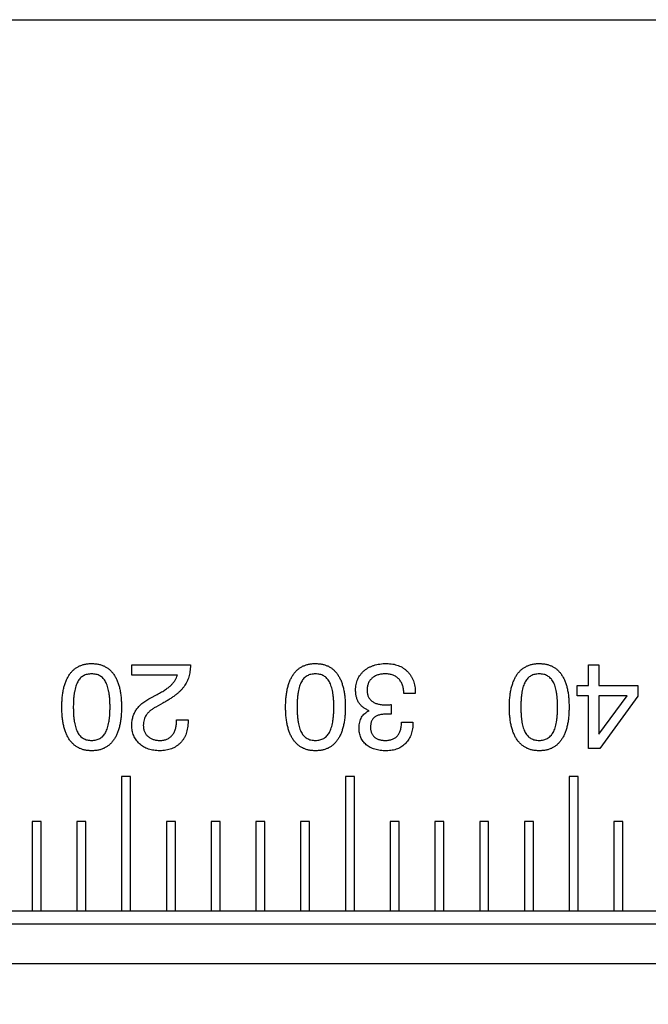
# Model space of a CAD drawing. Units: millimetres. Extents: x 14 to 290, y 6 to 188.
# Drawn here: x 90 to 104, y 90 to 112 of the extents above; entities that cross this region are included whole.
import ezdxf

# ---------------------------------------------------------------- set-up
doc = ezdxf.new("R2010")
doc.units = ezdxf.units.MM
doc.layers.add('VERMASSUNG', color=7, linetype='Continuous')
doc.styles.add('SLDTEXTSTYLE0', font='TXT', dxfattribs={"width": 0.7})
doc.dimstyles.new('SLDDIMSTYLE1', dxfattribs={"dimtxt": 2, "dimasz": 3, "dimexe": 0, "dimexo": 0.0625, "dimgap": 0.5, "dimtad": 1, "dimrnd": 1e-09, "dimzin": 12, "dimdsep": 46, "dimtxsty": 'SLDTEXTSTYLE0', "dimsah": 1, "dimcen": 0.09, "dimadec": 0, "dimazin": 3, "dimtfac": 1, "dimtdec": 3, "dimtofl": 0, "dimtmove": 0, "dimatfit": 3, "dimfxl": 1, "dimfrac": 2, "dimtolj": 1, "dimtzin": 12, "dimarcsym": 0})

# ---------------------------------------------------------------- blocks, each defined once
blk = doc.blocks.new('_D_3')
at = {"layer": 'VERMASSUNG'}
for p, q in [((66.941, 108.748), (66.941, 75.726)), ((131.941, 89.51), (131.941, 75.726)), ((66.941, 76.726), (131.941, 76.726))]:
    blk.add_line(p, q, dxfattribs=at)
for points in [[(66.941, 76.726), (69.941, 76.276), (69.941, 77.176)], [(131.941, 76.726), (128.941, 77.176), (128.941, 76.276)]]:
    blk.add_solid(points, dxfattribs=at)
at = {"layer": 'VERMASSUNG', "insert": (98.041, 79.304), "char_height": 2, "attachment_point": 1, "style": 'SLDTEXTSTYLE0'}
blk.add_mtext('65', dxfattribs=at)

msp = doc.modelspace()

# ---------------------------------------------------------------- linework, layer by layer
at = {"color": 7, "linetype": 'Continuous', "lineweight": 25}
for p, q in [((77.16831, 111.50963), (131.94057, 111.50963)), ((92.76877, 97.09763), (94.07646, 97.09763)), ((92.76877, 96.86687), (92.76877, 97.09763)), ((94.07646, 97.09763), (94.07646, 97.08201)), ((102.9739, 97.09763), (103.20467, 97.09763)), ((102.9739, 96.6361), (102.9739, 97.09763)), ((103.20467, 97.09763), (103.20467, 96.6361)), ((93.7864, 96.86687), (92.76877, 96.86687)), ((102.71749, 96.6361), (102.9739, 96.6361)), ((102.71749, 96.40533), (102.71749, 96.6361)), ((103.20467, 96.6361), (104.07646, 96.6361)), ((104.07646, 96.6361), (104.07646, 96.39171)), ((93.17462, 96.34844), (93.33408, 96.43097)), ((99.10211, 96.45661), (98.8457, 96.45661)), ((99.10211, 96.47063), (99.10211, 96.45661)), ((102.9739, 96.40533), (102.71749, 96.40533)), ((102.9739, 95.22584), (102.9739, 96.40533)), ((103.83568, 96.40533), (103.20467, 96.40533)), ((103.20467, 95.54675), (103.83568, 96.40533)), ((103.20467, 96.40533), (103.20467, 95.54675)), ((104.07646, 96.39171), (103.22791, 95.22584)), ((93.46108, 96.24026), (93.30122, 96.15092)), ((98.55603, 96.20501), (98.56525, 96.20621)), ((98.56525, 96.20621), (98.56404, 95.99267)), ((93.76877, 95.86687), (94.02518, 95.86687)), ((93.76877, 95.84443), (93.76877, 95.86687)), ((94.02518, 95.86687), (94.02518, 95.83361)), ((98.79441, 95.81558), (99.05082, 95.81558)), ((99.05082, 95.81558), (99.05082, 95.80196)), ((103.22791, 95.22584), (102.9739, 95.22584)), ((92.74057, 94.59763), (92.54057, 94.59763)), ((92.54057, 94.59763), (92.54057, 91.59763)), ((92.74057, 91.59763), (92.74057, 94.59763)), ((97.74057, 94.59763), (97.54057, 94.59763)), ((97.54057, 94.59763), (97.54057, 91.59763)), ((97.74057, 91.59763), (97.74057, 94.59763)), ((102.74057, 94.59763), (102.54057, 94.59763)), ((102.54057, 94.59763), (102.54057, 91.59763)), ((102.74057, 91.59763), (102.74057, 94.59763)), ((90.74057, 93.59763), (90.54057, 93.59763)), ((90.54057, 93.59763), (90.54057, 91.59763)), ((90.74057, 91.59763), (90.74057, 93.59763)), ((91.74057, 93.59763), (91.54057, 93.59763)), ((91.54057, 93.59763), (91.54057, 91.59763)), ((91.74057, 91.59763), (91.74057, 93.59763)), ((93.74057, 93.59763), (93.54057, 93.59763)), ((93.54057, 93.59763), (93.54057, 91.59763)), ((93.74057, 91.59763), (93.74057, 93.59763)), ((94.74057, 93.59763), (94.54057, 93.59763)), ((94.54057, 93.59763), (94.54057, 91.59763)), ((94.74057, 91.59763), (94.74057, 93.59763)), ((95.74057, 93.59763), (95.54057, 93.59763)), ((95.54057, 93.59763), (95.54057, 91.59763)), ((95.74057, 91.59763), (95.74057, 93.59763)), ((96.74057, 93.59763), (96.54057, 93.59763)), ((96.54057, 93.59763), (96.54057, 91.59763)), ((96.74057, 91.59763), (96.74057, 93.59763)), ((98.74057, 93.59763), (98.54057, 93.59763)), ((98.54057, 93.59763), (98.54057, 91.59763)), ((98.74057, 91.59763), (98.74057, 93.59763)), ((99.74057, 93.59763), (99.54057, 93.59763)), ((99.54057, 93.59763), (99.54057, 91.59763)), ((99.74057, 91.59763), (99.74057, 93.59763)), ((100.74057, 93.59763), (100.54057, 93.59763)), ((100.54057, 93.59763), (100.54057, 91.59763)), ((100.74057, 91.59763), (100.74057, 93.59763)), ((101.74057, 93.59763), (101.54057, 93.59763)), ((101.54057, 93.59763), (101.54057, 91.59763)), ((101.74057, 91.59763), (101.74057, 93.59763)), ((103.74057, 93.59763), (103.54057, 93.59763)), ((103.54057, 93.59763), (103.54057, 91.59763)), ((103.74057, 91.59763), (103.74057, 93.59763)), ((89.74057, 91.59763), (90.54057, 91.59763)), ((90.54057, 91.59763), (90.74057, 91.59763)), ((90.74057, 91.59763), (91.54057, 91.59763)), ((91.54057, 91.59763), (91.74057, 91.59763)), ((91.74057, 91.59763), (92.54057, 91.59763)), ((92.54057, 91.59763), (92.74057, 91.59763)), ((92.74057, 91.59763), (93.54057, 91.59763)), ((93.54057, 91.59763), (93.74057, 91.59763)), ((93.74057, 91.59763), (94.54057, 91.59763)), ((94.54057, 91.59763), (94.74057, 91.59763)), ((94.74057, 91.59763), (95.54057, 91.59763)), ((95.54057, 91.59763), (95.74057, 91.59763)), ((95.74057, 91.59763), (96.54057, 91.59763)), ((96.54057, 91.59763), (96.74057, 91.59763)), ((96.74057, 91.59763), (97.54057, 91.59763)), ((97.54057, 91.59763), (97.74057, 91.59763)), ((97.74057, 91.59763), (98.54057, 91.59763)), ((98.54057, 91.59763), (98.74057, 91.59763)), ((98.74057, 91.59763), (99.54057, 91.59763)), ((99.54057, 91.59763), (99.74057, 91.59763)), ((99.74057, 91.59763), (100.54057, 91.59763)), ((100.54057, 91.59763), (100.74057, 91.59763)), ((100.74057, 91.59763), (101.54057, 91.59763)), ((101.54057, 91.59763), (101.74057, 91.59763)), ((101.74057, 91.59763), (102.54057, 91.59763)), ((102.54057, 91.59763), (102.74057, 91.59763)), ((102.74057, 91.59763), (103.54057, 91.59763)), ((103.54057, 91.59763), (103.74057, 91.59763)), ((103.74057, 91.59763), (104.54057, 91.59763)), ((131.94057, 91.29763), (76.97776, 91.29763)), ((76.97776, 90.42402), (131.94057, 90.42402))]:
    msp.add_line(p, q, dxfattribs=at)
for points, knots in [([(91.20467, 96.15092), (91.2052, 96.18953), (91.20624, 96.26443), (91.21433, 96.37317), (91.22737, 96.47473), (91.24549, 96.56921), (91.26961, 96.65651), (91.29856, 96.73681), (91.33308, 96.80987), (91.37285, 96.8756), (91.41762, 96.93421), (91.4683, 96.98461), (91.52333, 97.02794), (91.58369, 97.0632), (91.64918, 97.09002), (91.71953, 97.10924), (91.79482, 97.12104), (91.84672, 97.12252), (91.87334, 97.12328)], [0, 0, 0, 0, 0.08667594, 0.16815052, 0.24464978, 0.31644673, 0.38395084, 0.44778622, 0.50786955, 0.56504966, 0.61998383, 0.67298658, 0.72510679, 0.77683921, 0.82940169, 0.88352058, 0.94025878, 1, 1, 1, 1]), ([(91.87334, 97.12328), (91.89969, 97.12251), (91.95119, 97.121), (92.02583, 97.10931), (92.09561, 97.08993), (92.16062, 97.06324), (92.22057, 97.02778), (92.27558, 96.98489), (92.32542, 96.9339), (92.37026, 96.87565), (92.40999, 96.80986), (92.44448, 96.73681), (92.4736, 96.65658), (92.49693, 96.56909), (92.51587, 96.47479), (92.52882, 96.37318), (92.5363, 96.26441), (92.53742, 96.18953), (92.538, 96.15092)], [0, 0, 0, 0, 0.05928898, 0.11587087, 0.1695447, 0.22195988, 0.27356124, 0.3258107, 0.37852152, 0.43359191, 0.49091381, 0.55114613, 0.6151398, 0.68273181, 0.75476514, 0.83145409, 0.91310913, 1, 1, 1, 1]), ([(94.07646, 97.08201), (94.07613, 97.05929), (94.07547, 97.01469), (94.06883, 96.94909), (94.05827, 96.88623), (94.04276, 96.82619), (94.02383, 96.76881), (93.99991, 96.71432), (93.97184, 96.66263), (93.93942, 96.61307), (93.90149, 96.56508), (93.85729, 96.51806), (93.8069, 96.47104), (93.75021, 96.42422), (93.68728, 96.37736), (93.6178, 96.33096), (93.54193, 96.28485), (93.48857, 96.25542), (93.46108, 96.24026)], [0, 0, 0, 0, 0.06152855, 0.12078149, 0.17841415, 0.23404423, 0.2886149, 0.34191523, 0.39501259, 0.44779226, 0.50214665, 0.56050823, 0.62244913, 0.68873419, 0.75957031, 0.83492491, 0.91496335, 1, 1, 1, 1]), ([(96.20467, 96.15092), (96.2052, 96.18953), (96.20624, 96.26443), (96.21433, 96.37317), (96.22737, 96.47473), (96.24549, 96.56921), (96.26961, 96.65651), (96.29856, 96.73681), (96.33308, 96.80987), (96.37285, 96.8756), (96.41762, 96.93421), (96.4683, 96.98461), (96.52333, 97.02794), (96.58369, 97.0632), (96.64918, 97.09002), (96.71953, 97.10924), (96.79482, 97.12104), (96.84672, 97.12252), (96.87334, 97.12328)], [0, 0, 0, 0, 0.08667594, 0.16815052, 0.24464978, 0.31644673, 0.38395084, 0.44778622, 0.50786955, 0.56504966, 0.61998383, 0.67298658, 0.72510679, 0.77683921, 0.82940169, 0.88352058, 0.94025878, 1, 1, 1, 1]), ([(96.87334, 97.12328), (96.89969, 97.12251), (96.95119, 97.121), (97.02583, 97.10931), (97.09561, 97.08993), (97.16062, 97.06324), (97.22057, 97.02778), (97.27558, 96.98489), (97.32542, 96.9339), (97.37026, 96.87565), (97.40999, 96.80986), (97.44448, 96.73681), (97.4736, 96.65658), (97.49693, 96.56909), (97.51587, 96.47479), (97.52882, 96.37318), (97.5363, 96.26441), (97.53742, 96.18953), (97.538, 96.15092)], [0, 0, 0, 0, 0.05928898, 0.11587087, 0.1695447, 0.22195988, 0.27356124, 0.3258107, 0.37852152, 0.43359191, 0.49091381, 0.55114613, 0.6151398, 0.68273181, 0.75476514, 0.83145409, 0.91310913, 1, 1, 1, 1]), ([(97.76877, 96.52913), (97.76926, 96.55119), (97.7702, 96.59431), (97.77919, 96.65716), (97.79406, 96.71649), (97.81462, 96.77248), (97.84054, 96.8255), (97.87351, 96.87449), (97.91164, 96.92041), (97.95551, 96.96252), (98.00415, 97.00031), (98.05705, 97.03359), (98.11431, 97.06107), (98.17528, 97.08401), (98.24025, 97.10153), (98.30908, 97.11437), (98.38198, 97.12204), (98.43195, 97.12286), (98.45747, 97.12328)], [0, 0, 0, 0, 0.06453374, 0.12609582, 0.18532947, 0.24318601, 0.30033088, 0.35755451, 0.41554155, 0.47468232, 0.53510405, 0.59549544, 0.6571876, 0.72062238, 0.78584219, 0.85382244, 0.92532763, 1, 1, 1, 1]), ([(98.45747, 97.12328), (98.48141, 97.12278), (98.52823, 97.12181), (98.59654, 97.113), (98.66138, 97.09987), (98.72215, 97.07985), (98.77941, 97.0552), (98.83269, 97.02443), (98.88225, 96.98816), (98.92774, 96.9466), (98.96872, 96.90043), (99.00453, 96.85024), (99.03463, 96.79612), (99.05972, 96.7385), (99.07892, 96.67683), (99.0924, 96.61134), (99.10048, 96.54215), (99.10156, 96.49483), (99.10211, 96.47063)], [0, 0, 0, 0, 0.06928634, 0.13553852, 0.19918334, 0.26058502, 0.32051453, 0.37942694, 0.43837615, 0.49806053, 0.55751512, 0.61686521, 0.67625938, 0.73654356, 0.79856461, 0.86296649, 0.92994069, 1, 1, 1, 1]), ([(101.20467, 96.15092), (101.2052, 96.18953), (101.20624, 96.26443), (101.21433, 96.37317), (101.22737, 96.47473), (101.24549, 96.56921), (101.26961, 96.65651), (101.29856, 96.73681), (101.33308, 96.80987), (101.37285, 96.8756), (101.41762, 96.93421), (101.4683, 96.98461), (101.52333, 97.02794), (101.58369, 97.0632), (101.64918, 97.09002), (101.71953, 97.10924), (101.79482, 97.12104), (101.84672, 97.12252), (101.87334, 97.12328)], [0, 0, 0, 0, 0.08667594, 0.16815052, 0.24464978, 0.31644673, 0.38395084, 0.44778622, 0.50786955, 0.56504966, 0.61998383, 0.67298658, 0.72510679, 0.77683921, 0.82940169, 0.88352058, 0.94025878, 1, 1, 1, 1]), ([(101.87334, 97.12328), (101.89969, 97.12251), (101.95119, 97.121), (102.02583, 97.10931), (102.09561, 97.08993), (102.16062, 97.06324), (102.22057, 97.02778), (102.27558, 96.98489), (102.32542, 96.9339), (102.37026, 96.87565), (102.40999, 96.80986), (102.44448, 96.73681), (102.4736, 96.65658), (102.49693, 96.56909), (102.51587, 96.47479), (102.52882, 96.37318), (102.5363, 96.26441), (102.53742, 96.18953), (102.538, 96.15092)], [0, 0, 0, 0, 0.05928898, 0.11587087, 0.1695447, 0.22195988, 0.27356124, 0.3258107, 0.37852152, 0.43359191, 0.49091381, 0.55114613, 0.6151398, 0.68273181, 0.75476514, 0.83145409, 0.91310913, 1, 1, 1, 1]), ([(91.87134, 96.89251), (91.85408, 96.89195), (91.82058, 96.89088), (91.77199, 96.88298), (91.72719, 96.86878), (91.68593, 96.84944), (91.64799, 96.82482), (91.61432, 96.79392), (91.58395, 96.75788), (91.55735, 96.71611), (91.53456, 96.66808), (91.51464, 96.6139), (91.4979, 96.55304), (91.48458, 96.48551), (91.47376, 96.41131), (91.46636, 96.3304), (91.46202, 96.24285), (91.4614, 96.18231), (91.46108, 96.15092)], [0, 0, 0, 0, 0.05406587, 0.10497855, 0.15368658, 0.20086395, 0.24740968, 0.29481666, 0.34352469, 0.39472038, 0.449563, 0.50981095, 0.57540334, 0.64713667, 0.72537931, 0.81028936, 0.90163835, 1, 1, 1, 1]), ([(92.28159, 96.15092), (92.28126, 96.18204), (92.2806, 96.24218), (92.27646, 96.32923), (92.26841, 96.40969), (92.25764, 96.48362), (92.24452, 96.55112), (92.22709, 96.61181), (92.20736, 96.66629), (92.18405, 96.7144), (92.15752, 96.75665), (92.1273, 96.79313), (92.0934, 96.82385), (92.05592, 96.84911), (92.01495, 96.86889), (91.97004, 96.88237), (91.92188, 96.89103), (91.88847, 96.89201), (91.87134, 96.89251)], [0, 0, 0, 0, 0.09767203, 0.18874035, 0.2734018, 0.35134787, 0.42318951, 0.48899449, 0.54933342, 0.6048189, 0.65644528, 0.70554811, 0.75302666, 0.79952571, 0.84695429, 0.89521087, 0.946271, 1, 1, 1, 1]), ([(93.33408, 96.43097), (93.35164, 96.44046), (93.38568, 96.45887), (93.43418, 96.48765), (93.47953, 96.5151), (93.52123, 96.54216), (93.55887, 96.56931), (93.59349, 96.59498), (93.62405, 96.62089), (93.65983, 96.65382), (93.69869, 96.69612), (93.73716, 96.75007), (93.76712, 96.80695), (93.78001, 96.84701), (93.7864, 96.86687)], [0, 0, 0, 0, 0.0926914, 0.17968431, 0.26178375, 0.3388338, 0.41041234, 0.47725766, 0.53886775, 0.5963484, 0.70300433, 0.80485838, 0.9033129, 1, 1, 1, 1]), ([(96.87134, 96.89251), (96.85408, 96.89195), (96.82058, 96.89088), (96.77199, 96.88298), (96.72719, 96.86878), (96.68593, 96.84944), (96.64799, 96.82482), (96.61432, 96.79392), (96.58395, 96.75788), (96.55735, 96.71611), (96.53456, 96.66808), (96.51464, 96.6139), (96.4979, 96.55304), (96.48458, 96.48551), (96.47376, 96.41131), (96.46636, 96.3304), (96.46202, 96.24285), (96.4614, 96.18231), (96.46108, 96.15092)], [0, 0, 0, 0, 0.05406587, 0.10497855, 0.15368658, 0.20086395, 0.24740968, 0.29481666, 0.34352469, 0.39472038, 0.449563, 0.50981095, 0.57540334, 0.64713667, 0.72537931, 0.81028936, 0.90163835, 1, 1, 1, 1]), ([(97.28159, 96.15092), (97.28126, 96.18204), (97.2806, 96.24218), (97.27646, 96.32923), (97.26841, 96.40969), (97.25764, 96.48362), (97.24452, 96.55112), (97.22709, 96.61181), (97.20736, 96.66629), (97.18405, 96.7144), (97.15752, 96.75665), (97.1273, 96.79313), (97.0934, 96.82385), (97.05592, 96.84911), (97.01495, 96.86889), (96.97004, 96.88237), (96.92188, 96.89103), (96.88847, 96.89201), (96.87134, 96.89251)], [0, 0, 0, 0, 0.09767203, 0.18874035, 0.2734018, 0.35134787, 0.42318951, 0.48899449, 0.54933342, 0.6048189, 0.65644528, 0.70554811, 0.75302666, 0.79952571, 0.84695429, 0.89521087, 0.946271, 1, 1, 1, 1]), ([(98.43223, 96.89251), (98.41687, 96.89217), (98.38687, 96.89153), (98.34317, 96.8872), (98.30188, 96.87957), (98.26317, 96.86877), (98.22678, 96.85532), (98.19332, 96.83809), (98.16187, 96.81871), (98.13338, 96.79566), (98.10784, 96.77018), (98.08546, 96.74234), (98.0671, 96.71202), (98.05161, 96.6796), (98.03965, 96.64479), (98.03137, 96.60756), (98.02594, 96.56828), (98.02544, 96.5413), (98.02518, 96.52752)], [0, 0, 0, 0, 0.07447456, 0.14537914, 0.21253046, 0.27769685, 0.33996403, 0.4001688, 0.45978626, 0.51871468, 0.57729375, 0.63440277, 0.69134652, 0.74866786, 0.80822908, 0.86930423, 0.93328677, 1, 1, 1, 1]), ([(98.8457, 96.45661), (98.84501, 96.47359), (98.84369, 96.50658), (98.83756, 96.55452), (98.8285, 96.59944), (98.81604, 96.64142), (98.8004, 96.68048), (98.78162, 96.71668), (98.75949, 96.74977), (98.73412, 96.77952), (98.70589, 96.80608), (98.67508, 96.8296), (98.64101, 96.84864), (98.60467, 96.86503), (98.56535, 96.87727), (98.52334, 96.88593), (98.47874, 96.89188), (98.44801, 96.89229), (98.43223, 96.89251)], [0, 0, 0, 0, 0.07486884, 0.14546949, 0.21277123, 0.27664992, 0.33818868, 0.39795368, 0.45607276, 0.5132785, 0.56990899, 0.62665256, 0.68360032, 0.74157315, 0.80207566, 0.86464735, 0.93050236, 1, 1, 1, 1]), ([(101.87134, 96.89251), (101.85408, 96.89195), (101.82058, 96.89088), (101.77199, 96.88298), (101.72719, 96.86878), (101.68593, 96.84944), (101.64799, 96.82482), (101.61432, 96.79392), (101.58395, 96.75788), (101.55735, 96.71611), (101.53456, 96.66808), (101.51464, 96.6139), (101.4979, 96.55304), (101.48458, 96.48551), (101.47376, 96.41131), (101.46636, 96.3304), (101.46202, 96.24285), (101.4614, 96.18231), (101.46108, 96.15092)], [0, 0, 0, 0, 0.05406587, 0.10497855, 0.15368658, 0.20086395, 0.24740968, 0.29481666, 0.34352469, 0.39472038, 0.449563, 0.50981095, 0.57540334, 0.64713667, 0.72537931, 0.81028936, 0.90163835, 1, 1, 1, 1]), ([(102.28159, 96.15092), (102.28126, 96.18204), (102.2806, 96.24218), (102.27646, 96.32923), (102.26841, 96.40969), (102.25764, 96.48362), (102.24452, 96.55112), (102.22709, 96.61181), (102.20736, 96.66629), (102.18405, 96.7144), (102.15752, 96.75665), (102.1273, 96.79313), (102.0934, 96.82385), (102.05592, 96.84911), (102.01495, 96.86889), (101.97004, 96.88237), (101.92188, 96.89103), (101.88847, 96.89201), (101.87134, 96.89251)], [0, 0, 0, 0, 0.09767203, 0.18874035, 0.2734018, 0.35134787, 0.42318951, 0.48899449, 0.54933342, 0.6048189, 0.65644528, 0.70554811, 0.75302666, 0.79952571, 0.84695429, 0.89521087, 0.946271, 1, 1, 1, 1]), ([(98.07406, 96.07039), (98.06185, 96.0752), (98.0378, 96.08467), (98.00335, 96.10091), (97.97142, 96.11958), (97.94171, 96.14008), (97.91396, 96.16229), (97.88917, 96.1871), (97.86607, 96.21307), (97.84561, 96.24128), (97.82758, 96.27135), (97.81205, 96.30322), (97.7981, 96.33649), (97.7876, 96.37176), (97.77896, 96.40866), (97.77318, 96.44725), (97.76941, 96.48765), (97.76899, 96.51509), (97.76877, 96.52913)], [0, 0, 0, 0, 0.06646442, 0.13092537, 0.19277694, 0.25358352, 0.31370873, 0.3725565, 0.43104926, 0.48964757, 0.54882502, 0.60843409, 0.6691201, 0.73139946, 0.79458731, 0.8609966, 0.92892906, 1, 1, 1, 1]), ([(98.02518, 96.52752), (98.02548, 96.51482), (98.02607, 96.49013), (98.03081, 96.45422), (98.03934, 96.42068), (98.05099, 96.38923), (98.06577, 96.35983), (98.08408, 96.33277), (98.10534, 96.30764), (98.13037, 96.28534), (98.15818, 96.26525), (98.18862, 96.24743), (98.22228, 96.23318), (98.25834, 96.22122), (98.29689, 96.21154), (98.33815, 96.20478), (98.38207, 96.20077), (98.41233, 96.20039), (98.42783, 96.2002)], [0, 0, 0, 0, 0.06474445, 0.12589446, 0.18419148, 0.24085509, 0.29658225, 0.35153864, 0.40707829, 0.46396647, 0.52198845, 0.58178524, 0.6433885, 0.70798598, 0.77536583, 0.84577742, 0.92098719, 1, 1, 1, 1]), ([(91.87334, 95.17456), (91.84685, 95.17531), (91.79521, 95.17678), (91.72022, 95.18868), (91.64989, 95.2077), (91.58457, 95.2351), (91.52428, 95.27032), (91.46881, 95.31317), (91.41859, 95.36418), (91.37312, 95.42264), (91.33304, 95.48868), (91.29867, 95.56214), (91.26952, 95.64263), (91.24551, 95.73024), (91.22732, 95.82524), (91.21436, 95.92734), (91.20622, 96.03674), (91.2052, 96.11204), (91.20467, 96.15092)], [0, 0, 0, 0, 0.05929406, 0.11559572, 0.16958013, 0.22212702, 0.27373088, 0.32553802, 0.37862096, 0.43360195, 0.49105095, 0.55125525, 0.61493199, 0.68255667, 0.75446874, 0.83137107, 0.91294146, 1, 1, 1, 1]), ([(91.46108, 96.15092), (91.4614, 96.1194), (91.46203, 96.05859), (91.46634, 95.97077), (91.47379, 95.8896), (91.48458, 95.81513), (91.49791, 95.7472), (91.51465, 95.68595), (91.53456, 95.63137), (91.55736, 95.58295), (91.58384, 95.54081), (91.61432, 95.5047), (91.6481, 95.47383), (91.68591, 95.44886), (91.72701, 95.42883), (91.77213, 95.41554), (91.82051, 95.40677), (91.85407, 95.40582), (91.87134, 95.40533)], [0, 0, 0, 0, 0.0984313, 0.18987423, 0.27448447, 0.35286351, 0.42475233, 0.49051498, 0.55094143, 0.6059662, 0.65733274, 0.70586879, 0.75310837, 0.79971978, 0.84690963, 0.8953219, 0.94612503, 1, 1, 1, 1]), ([(91.87134, 95.40533), (91.88846, 95.40585), (91.92187, 95.40686), (91.97014, 95.41528), (92.01474, 95.42959), (92.05617, 95.44853), (92.09323, 95.47449), (92.12747, 95.50507), (92.15737, 95.54198), (92.18418, 95.5843), (92.20733, 95.63278), (92.2271, 95.68762), (92.24451, 95.74873), (92.25764, 95.81662), (92.26841, 95.89095), (92.27646, 95.97181), (92.2806, 96.05926), (92.28126, 96.11967), (92.28159, 96.15092)], [0, 0, 0, 0, 0.05352787, 0.10439686, 0.15259775, 0.19966948, 0.24622911, 0.29352993, 0.34277045, 0.39420358, 0.449857, 0.5103618, 0.57632214, 0.64830416, 0.7263716, 0.81113165, 0.90227609, 1, 1, 1, 1]), ([(92.538, 96.15092), (92.53743, 96.11218), (92.5363, 96.03702), (92.52881, 95.92786), (92.51593, 95.82597), (92.49678, 95.73132), (92.47377, 95.64347), (92.44438, 95.56294), (92.41, 95.48959), (92.37027, 95.42339), (92.32539, 95.3648), (92.27586, 95.31329), (92.22031, 95.27095), (92.16067, 95.23499), (92.09569, 95.20783), (92.02583, 95.18855), (91.95119, 95.17682), (91.89969, 95.17532), (91.87334, 95.17456)], [0, 0, 0, 0, 0.08697002, 0.16871686, 0.24550844, 0.31735891, 0.38535814, 0.44918936, 0.50953972, 0.56697257, 0.62214074, 0.67493187, 0.72686469, 0.77848764, 0.83088569, 0.88442327, 0.94086152, 1, 1, 1, 1]), ([(92.76877, 95.74467), (92.76912, 95.76097), (92.76981, 95.79309), (92.77403, 95.84055), (92.78233, 95.88639), (92.79293, 95.93061), (92.8066, 95.97332), (92.824, 96.01402), (92.84395, 96.05354), (92.86747, 96.09131), (92.8938, 96.128), (92.9243, 96.16278), (92.95745, 96.19708), (92.99445, 96.22961), (93.03427, 96.26172), (93.07802, 96.29184), (93.12487, 96.32124), (93.15783, 96.33926), (93.17462, 96.34844)], [0, 0, 0, 0, 0.06350579, 0.12516261, 0.18537803, 0.24481073, 0.30223053, 0.35981978, 0.41705781, 0.47452237, 0.53300706, 0.59276677, 0.65457485, 0.71869145, 0.784586, 0.85371792, 0.92546474, 1, 1, 1, 1]), ([(93.30122, 96.15092), (93.27877, 96.13774), (93.23567, 96.11242), (93.17809, 96.069), (93.12955, 96.02328), (93.09103, 95.97415), (93.06071, 95.92203), (93.04079, 95.86556), (93.02703, 95.80556), (93.02581, 95.76398), (93.02518, 95.74267)], [0, 0, 0, 0, 0.15000861, 0.28798142, 0.41486166, 0.53330633, 0.64675855, 0.76075548, 0.87733873, 1, 1, 1, 1]), ([(96.87334, 95.17456), (96.84685, 95.17531), (96.79521, 95.17678), (96.72022, 95.18868), (96.64989, 95.2077), (96.58457, 95.2351), (96.52428, 95.27032), (96.46881, 95.31317), (96.41859, 95.36418), (96.37312, 95.42264), (96.33304, 95.48868), (96.29867, 95.56214), (96.26952, 95.64263), (96.24551, 95.73024), (96.22732, 95.82524), (96.21436, 95.92734), (96.20622, 96.03674), (96.2052, 96.11204), (96.20467, 96.15092)], [0, 0, 0, 0, 0.05929406, 0.11559572, 0.16958013, 0.22212702, 0.27373088, 0.32553802, 0.37862096, 0.43360195, 0.49105095, 0.55125525, 0.61493199, 0.68255667, 0.75446874, 0.83137107, 0.91294146, 1, 1, 1, 1]), ([(96.46108, 96.15092), (96.4614, 96.1194), (96.46203, 96.05859), (96.46634, 95.97077), (96.47379, 95.8896), (96.48458, 95.81513), (96.49791, 95.7472), (96.51465, 95.68595), (96.53456, 95.63137), (96.55736, 95.58295), (96.58384, 95.54081), (96.61432, 95.5047), (96.6481, 95.47383), (96.68591, 95.44886), (96.72701, 95.42883), (96.77213, 95.41554), (96.82051, 95.40677), (96.85407, 95.40582), (96.87134, 95.40533)], [0, 0, 0, 0, 0.0984313, 0.18987423, 0.27448447, 0.35286351, 0.42475233, 0.49051498, 0.55094143, 0.6059662, 0.65733274, 0.70586879, 0.75310837, 0.79971978, 0.84690963, 0.8953219, 0.94612503, 1, 1, 1, 1]), ([(96.87134, 95.40533), (96.88846, 95.40585), (96.92187, 95.40686), (96.97014, 95.41528), (97.01474, 95.42959), (97.05617, 95.44853), (97.09323, 95.47449), (97.12747, 95.50507), (97.15737, 95.54198), (97.18418, 95.5843), (97.20733, 95.63278), (97.2271, 95.68762), (97.24451, 95.74873), (97.25764, 95.81662), (97.26841, 95.89095), (97.27646, 95.97181), (97.2806, 96.05926), (97.28126, 96.11967), (97.28159, 96.15092)], [0, 0, 0, 0, 0.05352787, 0.10439686, 0.15259775, 0.19966948, 0.24622911, 0.29352993, 0.34277045, 0.39420358, 0.449857, 0.5103618, 0.57632214, 0.64830416, 0.7263716, 0.81113165, 0.90227609, 1, 1, 1, 1]), ([(97.538, 96.15092), (97.53743, 96.11218), (97.5363, 96.03702), (97.52881, 95.92786), (97.51593, 95.82597), (97.49678, 95.73132), (97.47377, 95.64347), (97.44438, 95.56294), (97.41, 95.48959), (97.37027, 95.42339), (97.32539, 95.3648), (97.27586, 95.31329), (97.22031, 95.27095), (97.16067, 95.23499), (97.09569, 95.20783), (97.02583, 95.18855), (96.95119, 95.17682), (96.89969, 95.17532), (96.87334, 95.17456)], [0, 0, 0, 0, 0.08697002, 0.16871686, 0.24550844, 0.31735891, 0.38535814, 0.44918936, 0.50953972, 0.56697257, 0.62214074, 0.67493187, 0.72686469, 0.77848764, 0.83088569, 0.88442327, 0.94086152, 1, 1, 1, 1]), ([(98.42783, 96.2002), (98.43531, 96.20032), (98.4524, 96.2006), (98.48126, 96.20135), (98.5165, 96.20313), (98.54214, 96.20435), (98.55603, 96.20501)], [0, 0, 0, 0, 0.17489253, 0.39980523, 0.67487627, 1, 1, 1, 1]), ([(101.87334, 95.17456), (101.84685, 95.17531), (101.79521, 95.17678), (101.72022, 95.18868), (101.64989, 95.2077), (101.58457, 95.2351), (101.52428, 95.27032), (101.46881, 95.31317), (101.41859, 95.36418), (101.37312, 95.42264), (101.33304, 95.48868), (101.29867, 95.56214), (101.26952, 95.64263), (101.24551, 95.73024), (101.22732, 95.82524), (101.21436, 95.92734), (101.20622, 96.03674), (101.2052, 96.11204), (101.20467, 96.15092)], [0, 0, 0, 0, 0.05929406, 0.11559572, 0.16958013, 0.22212702, 0.27373088, 0.32553802, 0.37862096, 0.43360195, 0.49105095, 0.55125525, 0.61493199, 0.68255667, 0.75446874, 0.83137107, 0.91294146, 1, 1, 1, 1]), ([(101.46108, 96.15092), (101.4614, 96.1194), (101.46203, 96.05859), (101.46634, 95.97077), (101.47379, 95.8896), (101.48458, 95.81513), (101.49791, 95.7472), (101.51465, 95.68595), (101.53456, 95.63137), (101.55736, 95.58295), (101.58384, 95.54081), (101.61432, 95.5047), (101.6481, 95.47383), (101.68591, 95.44886), (101.72701, 95.42883), (101.77213, 95.41554), (101.82051, 95.40677), (101.85407, 95.40582), (101.87134, 95.40533)], [0, 0, 0, 0, 0.0984313, 0.18987423, 0.27448447, 0.35286351, 0.42475233, 0.49051498, 0.55094143, 0.6059662, 0.65733274, 0.70586879, 0.75310837, 0.79971978, 0.84690963, 0.8953219, 0.94612503, 1, 1, 1, 1]), ([(101.87134, 95.40533), (101.88846, 95.40585), (101.92187, 95.40686), (101.97014, 95.41528), (102.01474, 95.42959), (102.05617, 95.44853), (102.09323, 95.47449), (102.12747, 95.50507), (102.15737, 95.54198), (102.18418, 95.5843), (102.20733, 95.63278), (102.2271, 95.68762), (102.24451, 95.74873), (102.25764, 95.81662), (102.26841, 95.89095), (102.27646, 95.97181), (102.2806, 96.05926), (102.28126, 96.11967), (102.28159, 96.15092)], [0, 0, 0, 0, 0.05352787, 0.10439686, 0.15259775, 0.19966948, 0.24622911, 0.29352993, 0.34277045, 0.39420358, 0.449857, 0.5103618, 0.57632214, 0.64830416, 0.7263716, 0.81113165, 0.90227609, 1, 1, 1, 1]), ([(102.538, 96.15092), (102.53743, 96.11218), (102.5363, 96.03702), (102.52881, 95.92786), (102.51593, 95.82597), (102.49678, 95.73132), (102.47377, 95.64347), (102.44438, 95.56294), (102.41, 95.48959), (102.37027, 95.42339), (102.32539, 95.3648), (102.27586, 95.31329), (102.22031, 95.27095), (102.16067, 95.23499), (102.09569, 95.20783), (102.02583, 95.18855), (101.95119, 95.17682), (101.89969, 95.17532), (101.87334, 95.17456)], [0, 0, 0, 0, 0.08697002, 0.16871686, 0.24550844, 0.31735891, 0.38535814, 0.44918936, 0.50953972, 0.56697257, 0.62214074, 0.67493187, 0.72686469, 0.77848764, 0.83088569, 0.88442327, 0.94086152, 1, 1, 1, 1]), ([(97.8457, 95.68658), (97.84634, 95.70892), (97.84759, 95.75217), (97.8585, 95.81431), (97.87661, 95.87124), (97.90187, 95.92301), (97.9346, 95.96919), (97.97456, 96.00925), (98.02108, 96.04393), (98.05612, 96.06143), (98.07406, 96.07039)], [0, 0, 0, 0, 0.141091744, 0.272993442, 0.397053913, 0.517410422, 0.635389904, 0.752910015, 0.873552986, 1, 1, 1, 1]), ([(98.48392, 95.99507), (98.46762, 95.99483), (98.43619, 95.99437), (98.39073, 95.99108), (98.34879, 95.98617), (98.31035, 95.97854), (98.2755, 95.96861), (98.24401, 95.95652), (98.21577, 95.94281), (98.1913, 95.92609), (98.17024, 95.90688), (98.15163, 95.88573), (98.13608, 95.86156), (98.12399, 95.83456), (98.11368, 95.80529), (98.10725, 95.77319), (98.10249, 95.73867), (98.10223, 95.71464), (98.10211, 95.7022)], [0, 0, 0, 0, 0.08811201, 0.16990349, 0.24629351, 0.31624296, 0.38159994, 0.44193866, 0.49844498, 0.55091389, 0.60152168, 0.65219124, 0.7028608, 0.75616264, 0.8118746, 0.87021919, 0.93281802, 1, 1, 1, 1]), ([(98.56404, 95.99267), (98.55831, 95.99315), (98.54671, 95.99412), (98.52838, 95.99409), (98.50743, 95.99541), (98.49233, 95.99519), (98.48392, 95.99507)], [0, 0, 0, 0, 0.21535478, 0.43524023, 0.6852453, 1, 1, 1, 1]), ([(93.39297, 95.17456), (93.36997, 95.17495), (93.32505, 95.1757), (93.2596, 95.18376), (93.19742, 95.19541), (93.13886, 95.21279), (93.08351, 95.23466), (93.03214, 95.26233), (92.98358, 95.29386), (92.93933, 95.3308), (92.89926, 95.37154), (92.86425, 95.41568), (92.83473, 95.46301), (92.8106, 95.51342), (92.79167, 95.56684), (92.77859, 95.62344), (92.77037, 95.683), (92.76931, 95.72381), (92.76877, 95.74467)], [0, 0, 0, 0, 0.0724419, 0.14151604, 0.20755588, 0.2716198, 0.33375901, 0.39476742, 0.45524058, 0.51592432, 0.5760493, 0.63508143, 0.69312842, 0.75149046, 0.81086524, 0.87140868, 0.93427075, 1, 1, 1, 1]), ([(93.02518, 95.74267), (93.02547, 95.73023), (93.02603, 95.70592), (93.03104, 95.67039), (93.03878, 95.63673), (93.05048, 95.60513), (93.064, 95.57488), (93.08222, 95.54724), (93.10251, 95.52077), (93.12667, 95.49707), (93.15308, 95.47527), (93.18195, 95.45643), (93.21306, 95.44076), (93.24615, 95.42804), (93.28114, 95.41737), (93.31847, 95.41029), (93.35803, 95.4064), (93.38508, 95.40569), (93.39898, 95.40533)], [0, 0, 0, 0, 0.06569681, 0.12837889, 0.18932037, 0.24780949, 0.30622192, 0.36397833, 0.42228834, 0.48217447, 0.54235928, 0.60304274, 0.66395969, 0.72608303, 0.79016787, 0.85702209, 0.92654619, 1, 1, 1, 1]), ([(94.02518, 95.83361), (94.02463, 95.80888), (94.02356, 95.7605), (94.01549, 95.69), (94.00224, 95.62339), (93.98412, 95.56069), (93.9597, 95.50218), (93.93062, 95.44748), (93.89571, 95.39691), (93.85592, 95.35059), (93.81122, 95.30934), (93.76297, 95.27288), (93.71049, 95.24229), (93.65414, 95.21746), (93.59411, 95.19815), (93.53033, 95.18474), (93.46292, 95.17605), (93.41664, 95.17506), (93.39297, 95.17456)], [0, 0, 0, 0, 0.07178288, 0.14046398, 0.20570776, 0.26876976, 0.32961499, 0.38946372, 0.44829395, 0.50767741, 0.56639125, 0.62455196, 0.68293971, 0.74230797, 0.80300477, 0.86566977, 0.93131671, 1, 1, 1, 1]), ([(93.39898, 95.40533), (93.41302, 95.40576), (93.44039, 95.40662), (93.48044, 95.41174), (93.51806, 95.42091), (93.55337, 95.4339), (93.58635, 95.45033), (93.61717, 95.47046), (93.64511, 95.49474), (93.67103, 95.52215), (93.69401, 95.55286), (93.71429, 95.58636), (93.73108, 95.62284), (93.74515, 95.6618), (93.75531, 95.70378), (93.76362, 95.74812), (93.76774, 95.79547), (93.76842, 95.82786), (93.76877, 95.84443)], [0, 0, 0, 0, 0.06485065, 0.12645066, 0.18615241, 0.2433405, 0.29989954, 0.35602287, 0.41290065, 0.4705098, 0.5299816, 0.58975981, 0.65103148, 0.71523034, 0.78076695, 0.85034846, 0.92346137, 1, 1, 1, 1]), ([(98.10211, 95.7022), (98.10229, 95.69057), (98.10264, 95.66804), (98.10677, 95.63517), (98.11352, 95.60447), (98.12269, 95.57566), (98.13478, 95.54903), (98.1496, 95.52456), (98.16717, 95.50218), (98.1871, 95.4818), (98.20975, 95.46351), (98.23499, 95.4482), (98.26222, 95.43459), (98.29186, 95.42402), (98.32387, 95.41547), (98.35808, 95.4097), (98.39462, 95.40593), (98.41967, 95.40553), (98.43263, 95.40533)], [0, 0, 0, 0, 0.06891578, 0.13352747, 0.19595364, 0.25503751, 0.31243185, 0.36891257, 0.42418189, 0.48072362, 0.5375969, 0.59625494, 0.65538123, 0.71774211, 0.78245557, 0.85156659, 0.92317179, 1, 1, 1, 1]), ([(98.43263, 95.40533), (98.44707, 95.40561), (98.4751, 95.40616), (98.51584, 95.41113), (98.55405, 95.41885), (98.58929, 95.43058), (98.62184, 95.4451), (98.65182, 95.46281), (98.67896, 95.48401), (98.70343, 95.50851), (98.72502, 95.53605), (98.74347, 95.56703), (98.75969, 95.60069), (98.77234, 95.63787), (98.78226, 95.67796), (98.78956, 95.72107), (98.79333, 95.76731), (98.79405, 95.79915), (98.79441, 95.81558)], [0, 0, 0, 0, 0.0692166, 0.13435755, 0.19653452, 0.25587609, 0.31206122, 0.36719992, 0.42241668, 0.47676112, 0.53287685, 0.58977293, 0.64935938, 0.71174381, 0.77776043, 0.84725205, 0.92118235, 1, 1, 1, 1]), ([(99.05082, 95.80196), (99.05042, 95.77857), (99.04962, 95.73299), (99.04187, 95.66635), (99.02896, 95.60359), (99.01207, 95.54404), (98.9889, 95.48864), (98.96131, 95.4365), (98.92816, 95.38832), (98.89071, 95.34375), (98.84855, 95.30424), (98.80303, 95.26939), (98.7538, 95.24003), (98.70118, 95.21589), (98.64496, 95.19745), (98.58537, 95.18432), (98.52234, 95.17617), (98.47913, 95.1751), (98.45707, 95.17456)], [0, 0, 0, 0, 0.071910235, 0.140119272, 0.205920782, 0.26881968, 0.330136809, 0.39021609, 0.449903898, 0.50963831, 0.568903609, 0.627220809, 0.685607376, 0.744780116, 0.804908503, 0.86718087, 0.932177785, 1, 1, 1, 1]), ([(98.45707, 95.17456), (98.43355, 95.17488), (98.38775, 95.17551), (98.32111, 95.18217), (98.25836, 95.19231), (98.19962, 95.20711), (98.14502, 95.22626), (98.09453, 95.24976), (98.04774, 95.27676), (98.00569, 95.3087), (97.96768, 95.34381), (97.93519, 95.38309), (97.90711, 95.42535), (97.88481, 95.47143), (97.86696, 95.52052), (97.85481, 95.57299), (97.84685, 95.62864), (97.84609, 95.66692), (97.8457, 95.68658)], [0, 0, 0, 0, 0.07800958, 0.15189797, 0.22196832, 0.2886996, 0.35259827, 0.41365185, 0.47322619, 0.53144402, 0.58849358, 0.64448385, 0.70015063, 0.75642417, 0.81388516, 0.8730976, 0.93481632, 1, 1, 1, 1])]:
    msp.add_open_spline(points, degree=3, knots=knots, dxfattribs=at)

# ---------------------------------------------------------------- dimensions: what is measured, and where the dimension line sits
at = {"layer": 'VERMASSUNG'}
dim = msp.add_linear_dim(base=(131.94057, 76.72605), p1=(66.94057, 108.74763), p2=(131.94057, 89.50963), dimstyle='SLDDIMSTYLE1', dxfattribs=at)
dim.commit()
dim.dimension.update_dxf_attribs({"geometry": '_D_3', "text_midpoint": (99.44057, 76.72605), "dimtype": 160})

doc.saveas('drawing.dxf')
